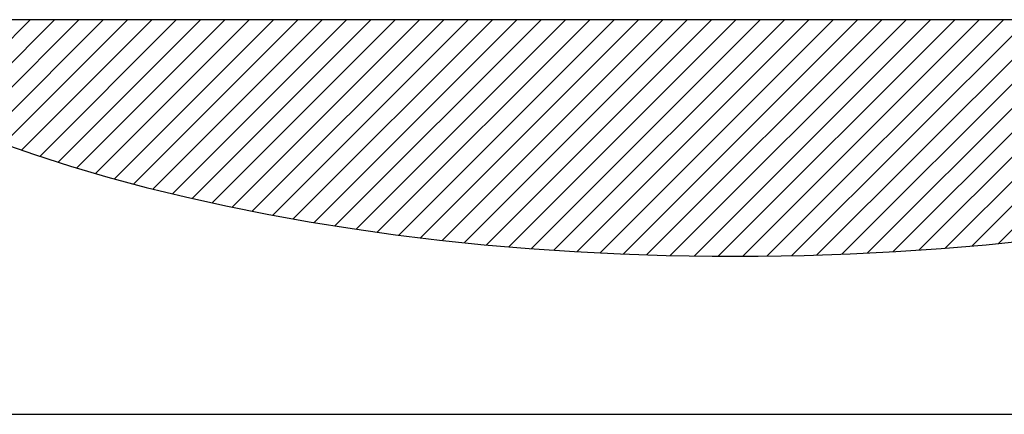
# Model space of a CAD drawing. Units: millimetres. Extents: x -220 to 220, y -307 to 307.
# Drawn here: x -170 to -147, y 267 to 276 of the extents above; entities that cross this region are included whole.
import ezdxf

# ---------------------------------------------------------------- set-up
doc = ezdxf.new("R2010")
doc.units = ezdxf.units.MM
doc.header["$LTSCALE"] = 0.5
doc.layers.add('ZUWAKU', color=7, linetype='Continuous')

# ---------------------------------------------------------------- blocks, each defined once
blk = doc.blocks.new('DC_GROUP_L16760C_10')
at = {"layer": 'ZUWAKU', "color": 56, "linetype": 'Continuous', "lineweight": 25}
for p, q in [((-170.769, 273.149), (-169.959, 272.867)), ((-169.959, 272.867), (-169.119, 272.598)), ((-169.119, 272.598), (-168.253, 272.344)), ((-168.253, 272.344), (-167.361, 272.105)), ((-167.361, 272.105), (-166.446, 271.881)), ((-166.446, 271.881), (-165.507, 271.673)), ((-165.507, 271.673), (-164.548, 271.481)), ((-164.548, 271.481), (-163.57, 271.305)), ((-163.57, 271.305), (-162.575, 271.146)), ((-162.575, 271.146), (-161.564, 271.004)), ((-161.564, 271.004), (-160.539, 270.879)), ((-160.539, 270.879), (-159.502, 270.771)), ((-147.827, 270.771), (-146.79, 270.879)), ((-159.502, 270.771), (-158.454, 270.681)), ((-158.454, 270.681), (-157.399, 270.609)), ((-149.93, 270.609), (-148.874, 270.681)), ((-148.874, 270.681), (-147.827, 270.771)), ((-157.399, 270.609), (-156.336, 270.555)), ((-156.336, 270.555), (-155.269, 270.519)), ((-155.269, 270.519), (-154.2, 270.501)), ((-154.2, 270.501), (-153.129, 270.501)), ((-153.129, 270.501), (-152.059, 270.519)), ((-152.059, 270.519), (-150.992, 270.555)), ((-150.992, 270.555), (-149.93, 270.609))]:
    blk.add_line(p, q, dxfattribs=at)

msp = doc.modelspace()

# ---------------------------------------------------------------- linework, layer by layer
at = {"layer": 'ZUWAKU', "color": 56, "linetype": 'Continuous', "lineweight": 25}
for p, q in [((-174.227, 276.009), (-132.977, 276.009)), ((-170.049, 276.009), (-172.303, 273.755)), ((-169.483, 276.009), (-171.904, 273.588)), ((-168.918, 276.009), (-171.501, 273.426)), ((-168.352, 276.009), (-171.092, 273.269)), ((-167.786, 276.009), (-170.679, 273.116)), ((-167.221, 276.009), (-170.261, 272.969)), ((-166.655, 276.009), (-169.838, 272.826)), ((-166.089, 276.009), (-169.41, 272.688)), ((-165.524, 276.009), (-168.978, 272.555)), ((-164.958, 276.009), (-168.541, 272.426)), ((-164.392, 276.009), (-168.1, 272.301)), ((-163.827, 276.009), (-167.654, 272.181)), ((-163.261, 276.009), (-167.205, 272.065)), ((-162.695, 276.009), (-166.751, 271.953)), ((-162.13, 276.009), (-166.293, 271.846)), ((-161.564, 276.009), (-165.831, 271.742)), ((-160.998, 276.009), (-165.364, 271.643)), ((-160.432, 276.009), (-164.894, 271.548)), ((-159.867, 276.009), (-164.419, 271.456)), ((-159.301, 276.009), (-163.941, 271.369)), ((-158.735, 276.009), (-163.458, 271.286)), ((-158.17, 276.009), (-162.972, 271.207)), ((-157.604, 276.009), (-162.481, 271.132)), ((-157.038, 276.009), (-161.987, 271.061)), ((-156.473, 276.009), (-161.488, 270.994)), ((-155.907, 276.009), (-160.985, 270.931)), ((-155.341, 276.009), (-160.478, 270.872)), ((-154.776, 276.009), (-159.967, 270.817)), ((-154.21, 276.009), (-159.452, 270.767)), ((-153.644, 276.009), (-158.933, 270.72)), ((-153.079, 276.009), (-158.41, 270.678)), ((-152.513, 276.009), (-157.882, 270.64)), ((-151.947, 276.009), (-157.35, 270.606)), ((-151.382, 276.009), (-156.813, 270.577)), ((-150.816, 276.009), (-156.272, 270.552)), ((-150.25, 276.009), (-155.727, 270.532)), ((-149.684, 276.009), (-155.177, 270.517)), ((-149.119, 276.009), (-154.622, 270.506)), ((-148.553, 276.009), (-154.062, 270.5)), ((-147.987, 276.009), (-153.497, 270.499)), ((-147.422, 276.009), (-152.928, 270.503)), ((-146.856, 276.009), (-152.353, 270.512)), ((-146.29, 276.009), (-151.772, 270.527)), ((-145.725, 276.009), (-151.186, 270.547)), ((-145.159, 276.009), (-150.595, 270.573)), ((-144.593, 276.009), (-149.997, 270.605)), ((-144.028, 276.009), (-149.393, 270.644)), ((-143.462, 276.009), (-148.782, 270.689)), ((-142.896, 276.009), (-148.165, 270.74)), ((-142.331, 276.009), (-147.54, 270.799)), ((-182.602, 266.822), (188.773, 266.822))]:
    msp.add_line(p, q, dxfattribs=at)

# ---------------------------------------------------------------- block references
at = {"layer": 'ZUWAKU', "linetype": 'Continuous'}
msp.add_blockref('DC_GROUP_L16760C_10', (0, 0), dxfattribs=at)

doc.saveas('drawing.dxf')
